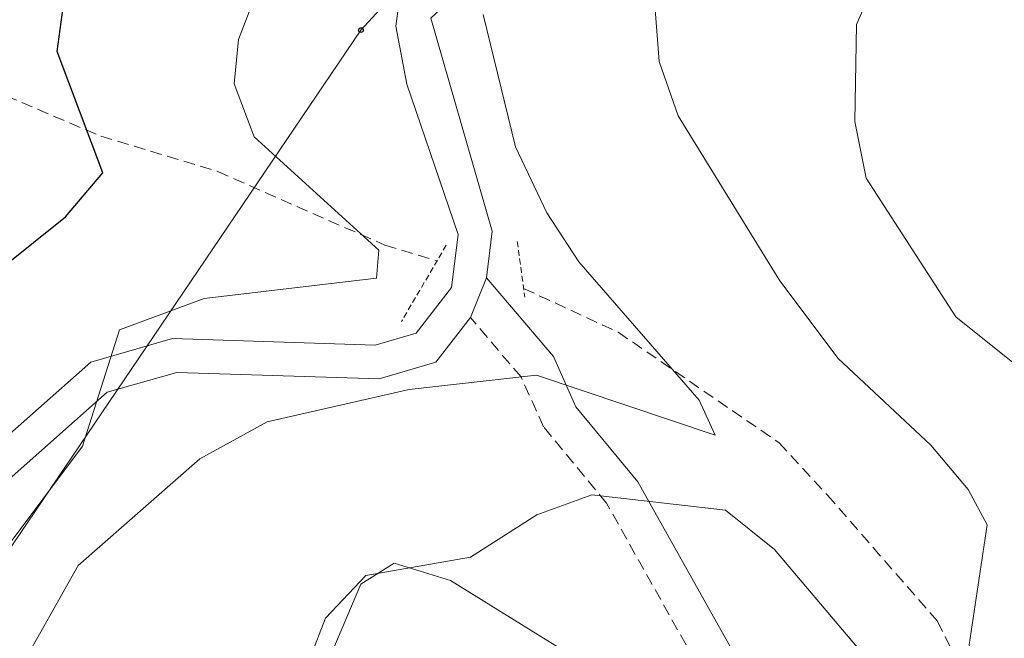
# Model space of a CAD drawing. Units: metres. Extents: x 630309 to 634820, y 4736209 to 4739265.
# Drawn here: x 633785 to 633870, y 4738564 to 4738618 of the extents above; entities that cross this region are included whole.
import ezdxf

# ---------------------------------------------------------------- set-up
doc = ezdxf.new("R2010")
doc.units = ezdxf.units.M
doc.header["$MEASUREMENT"] = 0
doc.linetypes.add('TRAZOS', pattern=[0.75, 0.5, -0.25])
doc.linetypes.add('TRAZOSX2', pattern=[1.5, 1, -0.5])
for name, color, linetype, lineweight in [('Carátula', 7, 'Continuous', 5), ('Level 11', 142, 'TRAZOSX2', 13), ('Level 21', 19, 'Continuous', 0), ('Level 33', 5, 'Continuous', 0), ('Level 35', 92, 'Continuous', 0), ('Level 4', 36, 'Continuous', 30), ('Level 5', 36, 'Continuous', 0), ('Level 54', 13, 'Continuous', 0)]:
    doc.layers.add(name, color=color, linetype=linetype, lineweight=lineweight)

# ---------------------------------------------------------------- blocks, each defined once
blk = doc.blocks.new('5PTT')
at = {"layer": 'Carátula', "color": 250, "linetype": 'Continuous', "lineweight": 25}
blk.add_circle((0, 0.01, 0), 2, dxfattribs=at)

msp = doc.modelspace()

# ---------------------------------------------------------------- linework, layer by layer
at = {"layer": 'Level 11', "color": 142, "linetype": 'TRAZOSX2', "lineweight": 13}
for points in [[(633768.63, 4738617.89, 472.31), (633792.05, 4738607.91, 474.15), (633802.17, 4738604.85, 475.75), (633816.66, 4738598.47, 480.09), (633821.17, 4738597.11, 480.71)], [(633828.67, 4738594.72, 481.74), (633836.86, 4738590.93, 482.98), (633850.79, 4738581.36, 484.61), (633854.99, 4738576.81, 485.9), (633864.52, 4738565.9, 487.07), (633866.88, 4738561.14, 487.52), (633869, 4738551.01, 489.29), (633872.3, 4738509.22, 497.85), (633873.09, 4738493.71, 501.57), (633876.79, 4738483.2, 503.14), (633889.49, 4738451.71, 505.67), (633892.31, 4738439.91, 508.14), (633897.88, 4738428.33, 510.09), (633908.46, 4738415.54, 512.84), (633917.96, 4738404.72, 514.18), (633932.08, 4738393.31, 517.42), (633942.67, 4738385.21, 517.89), (633947.39, 4738381.53, 519.13), (633958.82, 4738370.07, 521.37), (633962.33, 4738367.68, 522.65), (633966.07, 4738364.66, 524.1)]]:
    msp.add_polyline3d(points, dxfattribs=at)
at = {"layer": 'Level 21', "color": 19, "linetype": 'Continuous', "lineweight": 0}
for points in [[(633924.46, 4738629.05, 500.81), (633920.42, 4738628.62, 509.59), (633907.4, 4738627.21, 500.81), (633883.52, 4738623.94, 497.87), (633877.44, 4738624.81, 496.35), (633857.88, 4738631.14, 491.97), (633839.07, 4738633.49, 488.13), (633836.17, 4738632.66, 486.98), (633820.63, 4738618.15, 484.75), (633825.95, 4738599.69, 482.8), (633825.45, 4738595.63, 482.41)], [(633818.26, 4738622.41, 484.75), (633817.61, 4738617.44, 484.34), (633818.57, 4738612.43, 483.93), (633822.99, 4738599.39, 482.8), (633822.42, 4738594.79, 482.28), (633819.36, 4738590.85, 482.21), (633815.8, 4738589.8, 482.15), (633798.26, 4738590.37, 481.18), (633791.17, 4738588.34, 480.41), (633775.79, 4738574.72, 478.05), (633767.15, 4738563.75, 477.01), (633762.09, 4738555.15, 476.24), (633751.73, 4738533.97, 475.39), (633747.71, 4738523.64, 474.8), (633740.18, 4738509.9, 474.48), (633737.18, 4738504.66, 474.93), (633725.84, 4738492.28, 476.7), (633719.95, 4738477.4, 475.97)], [(633825.45, 4738595.63, 482.41), (633824.07, 4738592.19, 482.28), (633821.07, 4738588.33, 482.21), (633816.17, 4738586.88, 482.15), (633798.62, 4738587.45, 481.18), (633792.6, 4738585.73, 480.41), (633777.91, 4738572.72, 478.05), (633769.55, 4738562.11, 477.01), (633764.65, 4738553.78, 476.24), (633754.39, 4738532.8, 475.39), (633750.35, 4738522.41, 474.8), (633742.72, 4738508.48, 474.48), (633739.54, 4738502.94, 474.93), (633728.34, 4738490.71, 476.7), (633722.66, 4738476.37, 475.98)], [(633924.95, 4738390.35, 520.25), (633913.65, 4738398.24, 520.16), (633894.88, 4738410.99, 517.85), (633884.19, 4738420.03, 516.55), (633877.05, 4738428.39, 515.05), (633867.73, 4738441.72, 513.16), (633852.8, 4738467.47, 509.59), (633846.18, 4738477.39, 507.77), (633843.88, 4738479.41, 507.64), (633838.74, 4738479.72, 507.31), (633838.15, 4738482.48, 506.6), (633839.13, 4738486.18, 506.14), (633842.96, 4738494.71, 505.04), (633851.09, 4738503.12, 503.22), (633858.15, 4738512.41, 500.94), (633860.25, 4738518.01, 500.16), (633860.62, 4738526.46, 499.26), (633855.49, 4738545.35, 496.91), (633850.07, 4738557.45, 495.02), (633838.57, 4738577.97, 489.37), (633833.2, 4738584.47, 486.05), (633831.25, 4738588.82, 484.4), (633825.45, 4738595.63, 482.41)]]:
    msp.add_polyline3d(points, dxfattribs=at)
at = {"layer": 'Level 21', "color": 1, "linetype": 'TRAZOS', "lineweight": 0}
for points in [[(633828.12, 4738598.79, 483.21), (633828.78, 4738593.95, 483.21)], [(633821.97, 4738598.46, 483.28), (633818.09, 4738591.86, 482.43)]]:
    msp.add_polyline3d(points, dxfattribs=at)
at = {"layer": 'Level 21', "color": 19, "linetype": 'TRAZOSX2', "lineweight": 0}
msp.add_polyline3d([(633835.59, 4738478.77, 507.37), (633834.78, 4738482.56, 506.6), (633836.03, 4738487.27, 506.14), (633840.21, 4738496.58, 505.04), (633848.61, 4738505.26, 503.22), (633855.25, 4738514.01, 500.94), (633857, 4738518.67, 500.16), (633857.33, 4738526.1, 499.26), (633852.4, 4738544.25, 496.91), (633847.15, 4738555.98, 495.02), (633835.86, 4738576.12, 489.37), (633830.4, 4738582.73, 486.05), (633828.45, 4738587.05, 484.4), (633824.07, 4738592.19, 482.28)], dxfattribs=at)
at = {"layer": 'Level 33', "color": 19, "linetype": 'Continuous', "lineweight": 0, "ltscale": 0.5}
msp.add_polyline3d([(634037.79, 4738988.16, 477.12), (634027.28, 4738948.39, 480.01), (634005.87, 4738884.11, 485.01), (633966.18, 4738825.51, 490.01), (633965.1, 4738780.77, 500.01), (633814.58, 4738617.1, 483.38), (633727.4, 4738488.33, 476.58), (633639.69, 4738528, 476.49), (633562.45, 4738412.73, 495.01), (633548.43, 4738367.3, 500.01), (633518.63, 4738334.19, 502.76)], dxfattribs=at)
at = {"layer": 'Level 35', "color": 92, "linetype": 'Continuous', "lineweight": 0, "ltscale": 0.5}
msp.add_polyline3d([(633754.57, 4738431.62, 486.11), (633775.51, 4738484.58, 487.03), (633795.57, 4738524.3, 487.42), (633814.58, 4738569.1, 488.59), (633817.45, 4738570.93, 488.82), (633822.34, 4738569.41, 489.33), (633832.82, 4738562.91, 490.93), (633835.97, 4738561.46, 492.01), (633840.73, 4738559.52, 494.64), (633844.58, 4738557.07, 497.39), (633846.32, 4738553.32, 498.99), (633844.98, 4738540.69, 500.22), (633838.93, 4738520.13, 501.02), (633832.61, 4738501.07, 500.74), (633831.02, 4738492.91, 501.33), (633830.87, 4738487.99, 502.86), (633832.84, 4738473.06, 507.57), (633834.72, 4738465.48, 510.01), (633837.96, 4738452.45, 513.62)], dxfattribs=at)
at = {"layer": 'Level 4', "color": 36, "linetype": 'Continuous', "lineweight": 30}
msp.add_polyline3d([(633723.38, 4738494.64, 475.01), (633725.58, 4738498.38, 475.01), (633740.93, 4738514.95, 475.01), (633743.31, 4738519.34, 475.01), (633753.67, 4738546.4, 475.01), (633765.39, 4738567.02, 475.01), (633774.37, 4738586.28, 475.01), (633780.78, 4738594.37, 475.01), (633788.99, 4738600.93, 475.01), (633792.23, 4738604.73, 475.01), (633788.25, 4738615.24, 475.01), (633788.88, 4738619.71, 475.01), (633789.59, 4738621.03, 475.01), (633809.8, 4738647.3, 475.01), (633818.51, 4738660.4, 475.01), (633828.12, 4738671.9, 475.01), (633869.09, 4738726.35, 475.01), (633880.55, 4738740.09, 475.01), (633904.3, 4738772.49, 475.01), (633924.42, 4738798.26, 475.01), (633942.27, 4738825.28, 475.01), (633952.72, 4738837.36, 475.01), (633970.35, 4738853.8, 475.01)], dxfattribs=at)
at = {"layer": 'Level 5', "color": 36, "linetype": 'Continuous', "lineweight": 0}
for points in [[(633757.87, 4738512.53, 480.01), (633756.48, 4738516.47, 480.01), (633757.27, 4738520.13, 480.01), (633762.11, 4738536.92, 480.01), (633766.51, 4738547.57, 480.01), (633769.65, 4738553.27, 480.01), (633790.47, 4738581.05, 480.01), (633793.66, 4738591.14, 480.01), (633801.01, 4738593.85, 480.01), (633815.92, 4738595.6, 480.01), (633816.14, 4738598.05, 480.01), (633805.33, 4738607.85, 480.01), (633803.6, 4738612.46, 480.01), (633803.97, 4738616.3, 480.01), (633807.89, 4738626.51, 480.01), (633823, 4738653.98, 480.01), (633848.16, 4738691.43, 480.01), (633859.66, 4738706.94, 480.01), (633890.07, 4738741.42, 480.01), (633919.33, 4738783.77, 480.01), (633947.3, 4738820.84, 480.01), (633957.21, 4738836.59, 480.01), (633960.61, 4738840.24, 480.01), (633972.65, 4738849.43, 480.01)], [(633873.071, 4738586.673, 495.01), (633866.122, 4738592.263, 495.01), (633858.335, 4738604.264, 495.01), (633857.366, 4738609.194, 495.01), (633857.508, 4738617.574, 495.01), (633859.41, 4738621.953, 495.01)], [(633780.19, 4738461.73, 490.01), (633795.49, 4738504.18, 490.01), (633804.07, 4738540.76, 490.01), (633808.92, 4738559.45, 490.01), (633811.51, 4738566.15, 490.01), (633815.01, 4738569.84, 490.01), (633824.06, 4738571.44, 490.01), (633829.82, 4738575.1, 490.01), (633834.57, 4738576.83, 490.01), (633846.16, 4738575.51, 490.01), (633850.42, 4738572.1, 490.01), (633858.68, 4738562.32, 490.01), (633864.92, 4738553.07, 490.01), (633868.85, 4738550.54, 490.01), (633869.78, 4738552.71, 490.01), (633867.28, 4738563.85, 490.01), (633868.83, 4738574.23, 490.01), (633867.17, 4738577.3, 490.01), (633863.96, 4738581.13, 490.01), (633855.91, 4738588.66, 490.01), (633850.86, 4738595.39, 490.01), (633842.055, 4738609.667, 490.01), (633840.406, 4738614.387, 490.01), (633839.988, 4738620.047, 490.01)], [(633759.19, 4738443.38, 485.01), (633765.46, 4738462.99, 485.01), (633771.1, 4738484.61, 485.01), (633777.83, 4738504.45, 485.01), (633781.75, 4738522.88, 485.01), (633789.19, 4738546.97, 485.01), (633789.2, 4738552.8, 485.01), (633786.71, 4738555.87, 485.01), (633784.708, 4738560.669, 485.01), (633784.918, 4738561.529, 485.01), (633790.081, 4738570.708, 485.01), (633800.634, 4738579.955, 485.01), (633806.466, 4738583.174, 485.01), (633818.757, 4738585.962, 485.01), (633829.788, 4738587.21, 485.01), (633845.268, 4738581.998, 485.01), (633843.889, 4738585.028, 485.01), (633833.461, 4738597.019, 485.01), (633830.692, 4738601.269, 485.01), (633827.983, 4738606.999, 485.01), (633825.166, 4738618.459, 485.01)]]:
    msp.add_polyline3d(points, dxfattribs=at)
at = {"layer": 'Level 54', "color": 252, "linetype": 'Continuous', "lineweight": 0}
for points in [[(633775.79, 4738574.72, 478.05), (633791.17, 4738588.34, 480.41), (633798.26, 4738590.37, 481.18), (633815.8, 4738589.8, 482.15), (633819.36, 4738590.85, 482.21), (633822.42, 4738594.79, 482.28), (633822.99, 4738599.39, 482.8), (633818.57, 4738612.43, 483.93), (633817.61, 4738617.44, 484.34), (633818.26, 4738622.41, 484.75)], [(633820.63, 4738618.15, 484.75), (633825.95, 4738599.69, 482.8), (633825.45, 4738595.63, 482.41), (633824.07, 4738592.19, 482.28), (633821.07, 4738588.33, 482.21), (633816.17, 4738586.88, 482.15), (633798.62, 4738587.45, 481.18), (633792.6, 4738585.73, 480.41), (633777.91, 4738572.72, 478.05)]]:
    msp.add_polyline3d(points, dxfattribs=at)

# ---------------------------------------------------------------- block references
at = {"layer": 'Level 33', "color": 19, "linetype": 'Continuous', "lineweight": 30, "xscale": 0.09999983015004542, "yscale": 0.09999983015004542}
msp.add_blockref('5PTT', (633814.58, 4738617.1, 483.38), dxfattribs=at)

doc.saveas('drawing.dxf')
